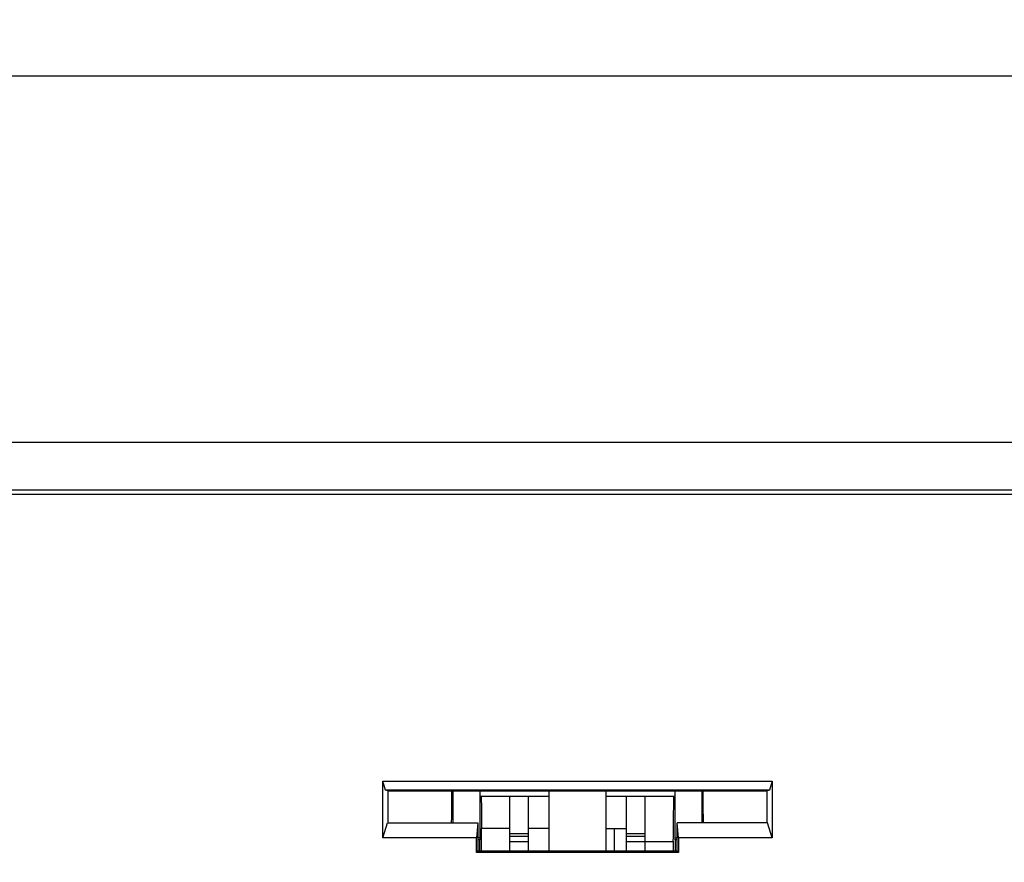
# Model space of a CAD drawing. Units: millimetres. Extents: x 43 to 273, y 51 to 186.
# Drawn here: x 220 to 246, y 148 to 171 of the extents above; entities that cross this region are included whole.
import ezdxf

# ---------------------------------------------------------------- set-up
doc = ezdxf.new("R2010")
doc.units = ezdxf.units.MM
doc.header["$LTSCALE"] = 16.335
doc.layers.get('0').update_dxf_attribs({"linetype": 'CONTINUOUS'})
doc.layers.add('IMPORT_IGES', color=7, linetype='CONTINUOUS')
doc.styles.get("Standard").update_dxf_attribs({"font": 'txt', "width": 0.8})
doc.dimstyles.new('DIMSTYLE_1', dxfattribs={"dimtxt": 3, "dimasz": 3, "dimexe": 1.5, "dimexo": 0.5, "dimgap": 0.75, "dimtad": 1, "dimlfac": 2, "dimtxsty": 'STANDARD', "dimblk": '_FILLED', "dimblk1": '_FILLED', "dimblk2": '_FILLED', "dimcen": 0.09, "dimazin": 2, "dimtfac": 1, "dimtofl": 0, "dimtmove": 0, "dimatfit": 3, "dimldrblk": '_FILLED', "dimfxl": 1, "dimtolj": 1, "dimarcsym": 0})

# ---------------------------------------------------------------- blocks, each defined once
blk = doc.blocks.new('_FILLED')
at = {"color": 0, "linetype": 'BYBLOCK'}
blk.add_solid([(0, 0), (-1, 0.3167), (-1, -0.3167)], dxfattribs=at)
blk = doc.blocks.new('*D0')
at = {"color": 7, "linetype": 'CONTINUOUS'}
for p, q in [((255.139, 159.443), (272.737, 159.443)), ((271.237, 159.443), (271.237, 105.068)), ((271.237, 50.693), (271.237, 105.068)), ((215.138, 50.693), (272.737, 50.693))]:
    blk.add_line(p, q, dxfattribs=at)
at = {"color": 7, "linetype": 'CONTINUOUS', "xscale": 3, "yscale": 3, "zscale": 3}
for p, rotation in [((271.237, 159.443), 90.0000000768), ((271.237, 50.693), 270.0000000768)]:
    blk.add_blockref('_FILLED', p, dxfattribs=dict(at, rotation=rotation))
blk = doc.blocks.new('*D1')
at = {"color": 7, "linetype": 'CONTINUOUS'}
for p, q in [((112.138, 157.444), (112.138, 170.682)), ((257.138, 157.444), (257.138, 170.682)), ((112.138, 169.182), (184.638, 169.182)), ((257.138, 169.182), (184.638, 169.182))]:
    blk.add_line(p, q, dxfattribs=at)
at = {"color": 7, "linetype": 'CONTINUOUS', "xscale": 3, "yscale": 3, "zscale": 3}
for p, rotation in [((112.138, 169.182), 179.9999999426), ((257.138, 169.182), 359.9999999426)]:
    blk.add_blockref('_FILLED', p, dxfattribs=dict(at, rotation=rotation))

msp = doc.modelspace()

# ---------------------------------------------------------------- linework, layer by layer
at = {"color": 7, "linetype": 'CONTINUOUS'}
for p, q in [((254.5632, 158.0677), (114.7132, 158.0677)), ((229.4618, 148.9427), (229.4618, 150.4427)), ((229.4618, 150.4427), (239.8145, 150.4427)), ((229.5326, 150.211), (229.4618, 150.4427)), ((239.8145, 150.4427), (239.7437, 150.211)), ((239.8145, 150.4427), (239.8145, 148.9427)), ((239.7437, 150.211), (229.5326, 150.211)), ((229.5941, 150.1927), (229.5326, 150.211)), ((229.5941, 150.1927), (229.5941, 149.3427)), ((229.5941, 150.1927), (239.6822, 150.1927)), ((233.8882, 148.5927), (233.8882, 150.1927)), ((235.3882, 150.1927), (235.3882, 148.5927)), ((239.7437, 150.211), (239.6822, 150.1927)), ((239.6822, 149.3427), (239.6822, 150.1927)), ((229.4618, 148.9427), (229.583, 149.3394)), ((229.583, 149.3394), (229.5941, 149.3427)), ((229.583, 149.3394), (231.9849, 149.3394)), ((231.9849, 149.3394), (231.9489, 148.9427)), ((231.9882, 149.3427), (231.9849, 149.3394)), ((231.9882, 149.3427), (231.9882, 148.5927)), ((237.2882, 148.5927), (237.2882, 149.3427)), ((237.2915, 149.3394), (237.2882, 149.3427)), ((239.6933, 149.3394), (237.2915, 149.3394)), ((237.3275, 148.9427), (237.2915, 149.3394)), ((239.6933, 149.3394), (239.6822, 149.3427)), ((239.8145, 148.9427), (239.6933, 149.3394)), ((231.9489, 148.9427), (229.4618, 148.9427)), ((231.9489, 148.5534), (231.9489, 148.9427)), ((239.8145, 148.9427), (237.3275, 148.9427)), ((237.3275, 148.9427), (237.3275, 148.5534)), ((231.9489, 148.5534), (231.9882, 148.5927)), ((237.3275, 148.5534), (231.9489, 148.5534)), ((231.9882, 148.5927), (237.2882, 148.5927)), ((237.3275, 148.5534), (237.2882, 148.5927))]:
    msp.add_line(p, q, dxfattribs=at)
at = {"layer": 'IMPORT_IGES', "color": 7, "linetype": 'CONTINUOUS'}
for p, q in [((254.6394, 159.4427), (114.6369, 159.4427)), ((114.6347, 158.1927), (254.6416, 158.1927)), ((231.3329, 149.3427), (231.3329, 150.1927)), ((232.0434, 150.1927), (232.0434, 148.9427)), ((232.0495, 150.0427), (232.0495, 150.1927)), ((233.8882, 150.0427), (232.0495, 150.0427)), ((232.8382, 148.5927), (232.8382, 150.0427)), ((233.3382, 148.5927), (233.3382, 150.0427)), ((237.2268, 150.0427), (235.3882, 150.0427)), ((235.9382, 148.5927), (235.9382, 150.0427)), ((236.4382, 148.5927), (236.4382, 150.0427)), ((237.2268, 150.1927), (237.2268, 150.0427)), ((237.2329, 148.9427), (237.2329, 150.1927)), ((237.9434, 150.1927), (237.9434, 149.3427)), ((231.2911, 149.3427), (231.2925, 149.4865)), ((232.0831, 148.5927), (232.0831, 149.1927)), ((232.8382, 149.1927), (232.0831, 149.1927)), ((233.3382, 149.0427), (232.8382, 149.0427)), ((233.8882, 149.1927), (233.3382, 149.1927)), ((235.3882, 149.1927), (235.9382, 149.1927)), ((236.4382, 149.0427), (235.9382, 149.0427)), ((232.0434, 148.9427), (231.9882, 148.9427)), ((232.0382, 148.8902), (231.9882, 148.8902)), ((232.0434, 148.9427), (232.0382, 148.8902)), ((232.0382, 148.5927), (232.0382, 148.8902)), ((236.4382, 148.8395), (237.1854, 148.8395)), ((237.1854, 148.8395), (237.1854, 148.5927)), ((237.2329, 148.9427), (237.2882, 148.9427)), ((237.2382, 148.8902), (237.2329, 148.9427)), ((237.2882, 148.8902), (237.2382, 148.8902)), ((237.2382, 148.8902), (237.2382, 148.5927))]:
    msp.add_line(p, q, dxfattribs=at)
at = {"layer": 'IMPORT_IGES', "color": 250, "linetype": 'CONTINUOUS'}
for p, q in [((232.8382, 148.9891), (233.3382, 148.9891)), ((235.6137, 149.1927), (235.6137, 148.5927)), ((235.9382, 148.9891), (236.4382, 148.9891)), ((232.8382, 148.8396), (233.3382, 148.8396)), ((235.9382, 148.8396), (236.4382, 148.8396))]:
    msp.add_line(p, q, dxfattribs=at)
at = {"layer": 'IMPORT_IGES', "color": 7, "linetype": 'CONTINUOUS'}
for points in [[(231.2925, 149.4865), (231.2939, 149.6325), (231.2952, 149.7826), (231.2965, 149.9369), (231.2978, 150.095), (231.2985, 150.1927)], [(237.1854, 148.8395), (237.1868, 148.9576), (237.1882, 149.0796), (237.1896, 149.2056), (237.191, 149.3357), (237.1923, 149.4697), (237.1936, 149.6075), (237.1949, 149.7488), (237.1961, 149.8939), (237.1974, 150.0427)], [(237.9853, 149.3427), (237.9837, 149.5028), (237.9823, 149.6482), (237.981, 149.7977), (237.9797, 149.9513), (237.9784, 150.1086), (237.9778, 150.1927)]]:
    msp.add_lwpolyline(points, dxfattribs=at)
msp.add_ellipse((232.1312, 155.4963), major_axis=(0, 8.1), ratio=0.0087269, start_param=-3.9737482, end_param=-3.8205597, dxfattribs=at)

# ---------------------------------------------------------------- dimensions: what is measured, and where the dimension line sits
at = {"color": 7, "linetype": 'CONTINUOUS'}
for base, p1, p2, angle, picture, middle in [((112.1382, 169.1822), (257.1382, 156.9439), (112.1382, 156.9439), 180, '*D1', (181.1024, 169.1822)), ((271.2367, 159.4427), (214.6382, 50.6927), (254.6394, 159.4427), 90, '*D0', (271.2367, 99.9248))]:
    dim = msp.add_linear_dim(base=base, p1=p1, p2=p2, angle=angle, dimstyle='DIMSTYLE_1', dxfattribs=at)
    dim.commit()
    dim.dimension.update_dxf_attribs({"geometry": picture, "text_midpoint": middle, "dimtype": 160})

doc.saveas('drawing.dxf')
